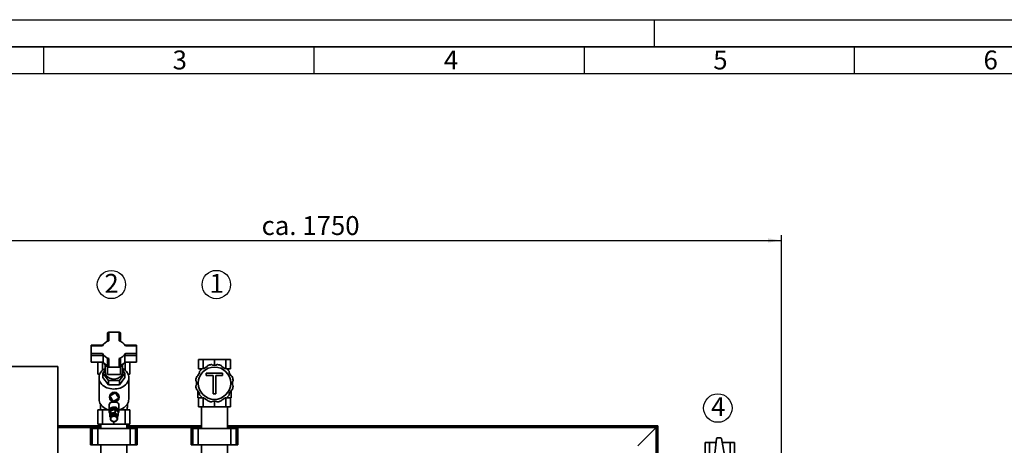
# Paper-space layout 'Blatt1' of a CAD drawing. Units: millimetres. Extents: x 0 to 5940, y 0 to 4200.
# Drawn here: x 926 to 2748, y 3412 to 4200 of the extents above; entities that cross this region are included whole.
import ezdxf

# ---------------------------------------------------------------- set-up
doc = ezdxf.new("R2010")
doc.units = ezdxf.units.MM
doc.header["$LTSCALE"] = 10
for name, color, linetype in [('1', 7, 'Continuous'), ('61', 7, 'Continuous'), ('62', 7, 'Continuous')]:
    doc.layers.add(name, color=color, linetype=linetype)
doc.styles.add('SLDTEXTSTYLE0', font='TXT', dxfattribs={"width": 0.605})
doc.styles.add('SLDTEXTSTYLE1', font='TXT', dxfattribs={"width": 0.75})
doc.dimstyles.new('SLDDIMSTYLE0', dxfattribs={"dimtxt": 35, "dimasz": 25, "dimexe": 0, "dimexo": 0.0625, "dimgap": 8.75, "dimtad": 1, "dimdec": 1, "dimrnd": 1e-09, "dimzin": 4, "dimdsep": 46, "dimtxsty": 'SLDTEXTSTYLE0', "dimsah": 1, "dimcen": 0.09, "dimadec": 0, "dimazin": 1, "dimtfac": 1, "dimtdec": 1, "dimtofl": 0, "dimtmove": 0, "dimatfit": 3, "dimfxl": 1, "dimfrac": 2, "dimtolj": 1, "dimtzin": 12, "dimarcsym": 0})

# ---------------------------------------------------------------- blocks, each defined once
blk = doc.blocks.new('_D')
at = {"layer": '1'}
for p, q in [((596.4, 3567.9), (596.4, 3801.2)), ((596.4, 3791.2), (2335.3, 3791.2)), ((2335.3, 3269), (2335.3, 3801.2))]:
    blk.add_line(p, q, dxfattribs=at)
for points in [[(596.4, 3791.2), (621.4, 3787.2), (621.4, 3795.2)], [(2335.3, 3791.2), (2310.3, 3795.2), (2310.3, 3787.2)]]:
    blk.add_solid(points, dxfattribs=at)
at = {"layer": '1', "insert": (1373.6, 3836.3), "char_height": 35, "attachment_point": 1, "style": 'SLDTEXTSTYLE0'}
blk.add_mtext('ca. 1750', dxfattribs=at)
blk = doc.blocks.new('SW_NOTE_7')
at = {"layer": '1', "color": 0}
blk.add_circle((13, 25.4), 26.1, dxfattribs=at)
at = {"layer": '1', "color": 0, "insert": (0, 45.1), "char_height": 35, "attachment_point": 1, "style": 'SLDTEXTSTYLE0'}
blk.add_mtext('2', dxfattribs=at)
blk = doc.blocks.new('SW_NOTE_8')
at = {"layer": '1', "color": 0}
blk.add_circle((12.5, 25.4), 26.3, dxfattribs=at)
at = {"layer": '1', "color": 0, "insert": (0, 45.1), "char_height": 35, "attachment_point": 1, "style": 'SLDTEXTSTYLE0'}
blk.add_mtext('1', dxfattribs=at)
blk = doc.blocks.new('SW_NOTE_11')
at = {"layer": '1', "color": 0}
blk.add_circle((12.6, 25), 26.3, dxfattribs=at)
at = {"layer": '1', "color": 0, "insert": (0, 45.1), "char_height": 35, "attachment_point": 1, "style": 'SLDTEXTSTYLE0'}
blk.add_mtext('4', dxfattribs=at)

psp = doc.layouts.new('Blatt1')

# ---------------------------------------------------------------- linework, layer by layer
at = {"color": 7, "linetype": 'Continuous', "lineweight": 35}
for p, q in [((1088.39, 3619.66), (1088.39, 3604.41)), ((1090.79, 3621.2), (1109.99, 3621.2)), ((1090.79, 3605.37), (1090.79, 3621.2)), ((1109.99, 3621.2), (1109.99, 3605.37)), ((1112.39, 3604.41), (1112.39, 3619.66)), ((1079.59, 3597.24), (1058.39, 3597.24)), ((1058.39, 3597.24), (1058.39, 3596.38)), ((1058.39, 3581.67), (1058.39, 3596.38)), ((1058.39, 3596.38), (1079.05, 3596.38)), ((1142.39, 3597.24), (1121.19, 3597.24)), ((1121.73, 3596.38), (1142.39, 3596.38)), ((1142.39, 3596.38), (1142.39, 3597.24)), ((1142.39, 3596.38), (1142.39, 3581.67)), ((1079.05, 3581.67), (1058.39, 3581.67)), ((1058.39, 3581.67), (1058.39, 3578.29)), ((1058.39, 3578.29), (1080.3, 3578.29)), ((1058.39, 3565.95), (1058.39, 3578.29)), ((1080.3, 3565.95), (1080.3, 3578.29)), ((1088.39, 3572.09), (1088.39, 3555.31)), ((1090.79, 3556.85), (1090.79, 3572.68)), ((1109.99, 3572.68), (1109.99, 3556.85)), ((1112.39, 3555.31), (1112.39, 3572.09)), ((1120.48, 3578.29), (1120.48, 3565.95)), ((1120.48, 3578.29), (1142.39, 3578.29)), ((1142.39, 3581.67), (1121.73, 3581.67)), ((1142.39, 3578.29), (1142.39, 3581.67)), ((1142.39, 3565.95), (1142.39, 3578.29)), ((1256.8, 3570.79), (1256.8, 3553.7)), ((1256.8, 3570.79), (1265.47, 3570.79)), ((1265.47, 3570.79), (1265.47, 3554.37)), ((1265.47, 3570.79), (1286.39, 3570.79)), ((1286.39, 3570.79), (1286.39, 3560.44)), ((1286.39, 3570.79), (1307.31, 3570.79)), ((1307.31, 3570.79), (1307.31, 3554.37)), ((1307.31, 3570.79), (1315.98, 3570.79)), ((1315.98, 3570.79), (1315.98, 3553.7)), ((996.39, 3557.94), (596.39, 3557.94)), ((996.39, 2957.94), (996.39, 3557.94)), ((1058.39, 3565.95), (1080.3, 3565.95)), ((1070.63, 3565.95), (1070.63, 3543.94)), ((1079.34, 3565.95), (1079.34, 3550.77)), ((1084.39, 3560.84), (1084.39, 3546.79)), ((1088.39, 3542.97), (1088.39, 3555.31)), ((1109.99, 3556.85), (1090.79, 3556.85)), ((1112.39, 3542.97), (1112.39, 3555.31)), ((1116.39, 3546.79), (1116.39, 3560.84)), ((1120.48, 3565.95), (1142.39, 3565.95)), ((1121.44, 3565.95), (1121.44, 3550.77)), ((1130.16, 3565.95), (1130.16, 3543.94)), ((1256.8, 3553.7), (1263.84, 3553.7)), ((1260.76, 3553.7), (1260.76, 3550.77)), ((1267.04, 3554.45), (1272.24, 3557.45)), ((1283.39, 3560.44), (1289.39, 3560.44)), ((1300.54, 3557.45), (1305.74, 3554.45)), ((1308.94, 3553.7), (1315.98, 3553.7)), ((1312.02, 3550.77), (1312.02, 3553.7)), ((1070.63, 3543.94), (1074.33, 3543.94)), ((1072.89, 3537.22), (1072.89, 3497.36)), ((1080.18, 3545.57), (1084.39, 3551.15)), ((1080.18, 3537.22), (1080.18, 3545.57)), ((1090.29, 3532.17), (1080.18, 3545.57)), ((1080.18, 3537.22), (1090.29, 3523.81)), ((1088.39, 3542.97), (1112.39, 3542.97)), ((1120.6, 3545.57), (1110.49, 3532.17)), ((1110.49, 3523.81), (1120.6, 3537.22)), ((1116.39, 3551.15), (1120.6, 3545.57)), ((1120.6, 3537.22), (1120.6, 3545.57)), ((1126.45, 3543.94), (1130.16, 3543.94)), ((1127.89, 3497.36), (1127.89, 3537.22)), ((1256.33, 3541.86), (1255.64, 3541.17)), ((1255.64, 3541.17), (1255.64, 3540.77)), ((1255.64, 3541.17), (1255.93, 3541.17)), ((1255.88, 3541.09), (1258.88, 3546.28)), ((1271.37, 3541.33), (1271.37, 3545.77)), ((1271.37, 3545.77), (1301.5, 3545.77)), ((1283.72, 3541.33), (1271.37, 3541.33)), ((1283.72, 3507.25), (1283.72, 3541.33)), ((1301.5, 3541.33), (1289.15, 3541.33)), ((1289.15, 3541.33), (1289.15, 3507.25)), ((1301.5, 3545.77), (1301.5, 3541.33)), ((1313.9, 3546.28), (1316.9, 3541.09)), ((1317.14, 3541.17), (1316.46, 3541.86)), ((1316.85, 3541.17), (1317.14, 3541.17)), ((1317.14, 3540.77), (1317.14, 3541.17)), ((1090.29, 3523.81), (1090.29, 3532.17)), ((1110.49, 3532.17), (1090.29, 3532.17)), ((1090.29, 3523.81), (1110.49, 3523.81)), ((1110.49, 3523.81), (1110.49, 3532.17)), ((1252.89, 3523.94), (1252.89, 3529.94)), ((1319.89, 3529.94), (1319.89, 3523.94)), ((1092.98, 3503.31), (1103.34, 3509.37)), ((1099.04, 3492.96), (1092.98, 3503.31)), ((1109.39, 3499.01), (1099.04, 3492.96)), ((1103.34, 3509.37), (1109.39, 3499.01)), ((1255.64, 3513.1), (1255.64, 3500.17)), ((1255.64, 3500.17), (1263.84, 3500.17)), ((1258.88, 3507.59), (1255.88, 3512.78)), ((1256.8, 3483.08), (1256.8, 3500.17)), ((1265.47, 3483.08), (1265.47, 3499.5)), ((1272.24, 3496.42), (1267.04, 3499.42)), ((1289.15, 3507.25), (1283.72, 3507.25)), ((1305.74, 3499.42), (1300.54, 3496.42)), ((1307.31, 3483.08), (1307.31, 3499.5)), ((1308.94, 3500.17), (1317.14, 3500.17)), ((1316.9, 3512.78), (1313.9, 3507.59)), ((1315.98, 3483.08), (1315.98, 3500.17)), ((1317.14, 3500.17), (1317.14, 3513.1)), ((1091.39, 3487.02), (1091.39, 3475.36)), ((1100.39, 3482.39), (1098.53, 3480.85)), ((1098.7, 3478.19), (1100.39, 3479.59)), ((1100.39, 3482.39), (1100.39, 3479.59)), ((1102.25, 3480.85), (1100.39, 3482.39)), ((1100.39, 3479.59), (1102.08, 3478.19)), ((1109.39, 3475.36), (1109.39, 3487.02)), ((1256.8, 3483.08), (1265.47, 3483.08)), ((1262.24, 3483.08), (1262.24, 3442.94)), ((1265.47, 3483.08), (1286.39, 3483.08)), ((1289.39, 3493.44), (1283.39, 3493.44)), ((1286.39, 3483.08), (1286.39, 3493.44)), ((1286.39, 3483.08), (1307.31, 3483.08)), ((1307.31, 3483.08), (1315.98, 3483.08)), ((1310.54, 3442.94), (1310.54, 3483.08)), ((1070.63, 3477.94), (1070.63, 3450.94)), ((1070.63, 3477.94), (1079.34, 3477.94)), ((1079.34, 3477.94), (1079.34, 3450.94)), ((1079.34, 3477.94), (1091.39, 3477.94)), ((1093.77, 3476.9), (1091.91, 3475.36)), ((1091.91, 3475.36), (1091.91, 3472.56)), ((1091.91, 3472.56), (1093.6, 3473.96)), ((1093.09, 3471.58), (1091.91, 3472.56)), ((1092.57, 3469.82), (1092.57, 3464.67)), ((1093.89, 3463.39), (1092.57, 3464.67)), ((1093.89, 3465.04), (1093.89, 3464.76)), ((1093.89, 3461.26), (1093.89, 3464.34)), ((1093.89, 3464.34), (1093.9, 3464.34)), ((1093.89, 3464.2), (1093.89, 3461.13)), ((1093.94, 3461.23), (1093.89, 3461.26)), ((1093.9, 3464.42), (1093.9, 3461.35)), ((1093.9, 3461.35), (1093.95, 3461.32)), ((1093.9, 3460.82), (1093.95, 3460.79)), ((1093.91, 3460.74), (1093.91, 3460.81)), ((1093.96, 3460.71), (1093.91, 3460.74)), ((1093.94, 3461.79), (1093.94, 3464.87)), ((1093.94, 3464.87), (1093.95, 3464.87)), ((1093.99, 3461.76), (1093.94, 3461.79)), ((1093.95, 3461.32), (1093.94, 3461.23)), ((1093.94, 3461.32), (1093.94, 3461.23)), ((1093.95, 3464.95), (1093.95, 3461.87)), ((1093.95, 3461.87), (1094, 3461.84)), ((1093.95, 3460.79), (1093.96, 3460.71)), ((1093.99, 3461.85), (1093.99, 3461.76)), ((1094, 3461.84), (1093.99, 3461.76)), ((1094.05, 3462.31), (1094.05, 3465.39)), ((1094.05, 3465.39), (1094.07, 3465.38)), ((1094.1, 3462.27), (1094.05, 3462.31)), ((1094.07, 3465.47), (1094.07, 3462.39)), ((1094.07, 3462.39), (1094.12, 3462.36)), ((1094.1, 3462.37), (1094.1, 3462.27)), ((1094.12, 3462.36), (1094.1, 3462.27)), ((1094.22, 3462.82), (1094.22, 3465.9)), ((1094.22, 3465.9), (1094.25, 3465.89)), ((1094.27, 3462.78), (1094.22, 3462.82)), ((1094.25, 3465.98), (1094.25, 3462.9)), ((1094.25, 3462.9), (1094.3, 3462.86)), ((1094.27, 3462.89), (1094.27, 3462.78)), ((1094.3, 3462.86), (1094.27, 3462.78)), ((1094.45, 3463.31), (1094.45, 3466.39)), ((1094.45, 3466.39), (1094.49, 3466.38)), ((1094.5, 3463.27), (1094.45, 3463.31)), ((1094.49, 3466.47), (1094.49, 3463.39)), ((1094.49, 3463.39), (1094.54, 3463.35)), ((1094.5, 3463.39), (1094.5, 3463.27)), ((1094.54, 3463.35), (1094.5, 3463.27)), ((1094.66, 3476.3), (1094.66, 3471.16)), ((1094.74, 3463.79), (1094.74, 3466.86)), ((1094.74, 3466.86), (1094.78, 3466.84)), ((1094.78, 3463.74), (1094.74, 3463.79)), ((1094.78, 3466.84), (1094.79, 3466.85)), ((1094.78, 3466.84), (1094.78, 3463.74)), ((1094.83, 3463.81), (1094.78, 3463.74)), ((1094.79, 3466.93), (1094.79, 3463.86)), ((1094.79, 3463.86), (1094.83, 3463.81)), ((1095.08, 3464.23), (1095.08, 3467.31)), ((1095.08, 3467.31), (1095.12, 3467.29)), ((1095.12, 3464.18), (1095.08, 3464.23)), ((1095.12, 3467.29), (1095.14, 3467.31)), ((1095.12, 3467.29), (1095.12, 3464.18)), ((1095.18, 3464.25), (1095.12, 3464.18)), ((1095.14, 3467.38), (1095.14, 3464.3)), ((1095.14, 3464.3), (1095.18, 3464.25)), ((1095.47, 3464.65), (1095.47, 3467.73)), ((1095.47, 3467.73), (1095.51, 3467.7)), ((1095.51, 3464.6), (1095.47, 3464.65)), ((1095.51, 3467.7), (1095.54, 3467.73)), ((1095.51, 3467.7), (1095.51, 3464.6)), ((1095.57, 3464.66), (1095.51, 3464.6)), ((1095.54, 3467.79), (1095.54, 3464.71)), ((1095.54, 3464.71), (1095.57, 3464.66)), ((1095.91, 3465.03), (1095.91, 3468.11)), ((1095.91, 3468.11), (1095.95, 3468.08)), ((1095.95, 3464.98), (1095.91, 3465.03)), ((1095.95, 3468.08), (1095.98, 3468.11)), ((1095.95, 3468.08), (1095.95, 3464.98)), ((1096.02, 3465.03), (1095.95, 3464.98)), ((1095.98, 3468.17), (1095.98, 3465.09)), ((1095.98, 3465.09), (1096.02, 3465.03)), ((1096.39, 3465.38), (1096.39, 3468.45)), ((1096.39, 3468.45), (1096.43, 3468.42)), ((1096.43, 3465.32), (1096.39, 3465.38)), ((1096.43, 3468.42), (1096.47, 3468.45)), ((1096.43, 3468.42), (1096.43, 3465.32)), ((1096.5, 3465.37), (1096.43, 3465.32)), ((1096.47, 3468.5), (1096.47, 3465.43)), ((1096.47, 3465.43), (1096.5, 3465.37)), ((1096.92, 3465.68), (1096.92, 3468.76)), ((1096.92, 3468.76), (1096.94, 3468.72)), ((1096.94, 3465.62), (1096.92, 3465.68)), ((1096.94, 3468.72), (1097, 3468.75)), ((1096.94, 3468.72), (1096.94, 3465.62)), ((1097.03, 3465.66), (1096.94, 3465.62)), ((1097, 3468.8), (1097, 3465.73)), ((1097, 3465.73), (1097.03, 3465.66)), ((1097.47, 3465.94), (1097.47, 3469.02)), ((1097.47, 3469.02), (1097.49, 3468.98)), ((1097.49, 3465.88), (1097.47, 3465.94)), ((1097.49, 3468.98), (1097.56, 3469.01)), ((1097.49, 3468.98), (1097.49, 3465.88)), ((1097.58, 3465.92), (1097.49, 3465.88)), ((1097.56, 3469.06), (1097.56, 3465.98)), ((1097.56, 3465.98), (1097.58, 3465.92)), ((1098.05, 3466.16), (1098.05, 3469.23)), ((1098.05, 3469.23), (1098.07, 3469.19)), ((1098.07, 3466.09), (1098.05, 3466.16)), ((1098.07, 3469.19), (1098.15, 3469.22)), ((1098.07, 3469.19), (1098.07, 3466.09)), ((1098.17, 3466.12), (1098.07, 3466.09)), ((1098.15, 3469.26), (1098.15, 3466.19)), ((1098.15, 3466.19), (1098.17, 3466.12)), ((1098.66, 3466.32), (1098.66, 3469.4)), ((1098.66, 3469.4), (1098.67, 3469.36)), ((1098.67, 3466.26), (1098.66, 3466.32)), ((1098.67, 3469.36), (1098.76, 3469.38)), ((1098.67, 3469.36), (1098.67, 3466.26)), ((1098.76, 3469.42), (1098.76, 3466.34)), ((1098.76, 3466.34), (1098.77, 3466.28)), ((1099.28, 3466.44), (1099.28, 3469.51)), ((1099.28, 3469.51), (1099.29, 3469.47)), ((1099.29, 3466.37), (1099.28, 3466.44)), ((1099.29, 3469.47), (1099.38, 3469.49)), ((1099.29, 3469.47), (1099.29, 3466.37)), ((1099.39, 3466.38), (1099.29, 3466.37)), ((1099.38, 3469.53), (1099.38, 3466.45)), ((1099.38, 3466.45), (1099.39, 3466.38)), ((1099.92, 3466.5), (1099.92, 3469.58)), ((1099.92, 3469.58), (1099.92, 3469.54)), ((1099.92, 3469.54), (1099.92, 3466.43)), ((1099.92, 3469.54), (1100.02, 3469.54)), ((1099.92, 3466.43), (1099.92, 3466.5)), ((1100.02, 3466.44), (1099.92, 3466.43)), ((1100.02, 3469.58), (1100.02, 3466.51)), ((1100.02, 3466.51), (1100.02, 3466.44)), ((1100.55, 3466.52), (1100.55, 3469.59)), ((1100.55, 3469.55), (1100.65, 3469.55)), ((1100.55, 3466.45), (1100.55, 3466.52)), ((1100.65, 3466.44), (1100.55, 3466.45)), ((1100.65, 3469.59), (1100.65, 3466.51)), ((1100.65, 3469.55), (1100.65, 3469.59)), ((1100.65, 3469.55), (1100.65, 3466.44)), ((1100.65, 3466.51), (1100.65, 3466.44)), ((1101.18, 3466.41), (1101.19, 3466.48)), ((1101.28, 3466.4), (1101.18, 3466.41)), ((1101.19, 3466.48), (1101.19, 3469.55)), ((1101.19, 3469.51), (1101.28, 3469.5)), ((1101.28, 3469.5), (1101.29, 3469.54)), ((1101.28, 3469.5), (1101.28, 3466.4)), ((1101.29, 3466.47), (1101.28, 3466.4)), ((1101.29, 3469.54), (1101.29, 3466.47)), ((1101.81, 3466.32), (1101.82, 3466.39)), ((1101.9, 3466.3), (1101.81, 3466.32)), ((1101.82, 3466.39), (1101.82, 3469.46)), ((1101.82, 3469.42), (1101.9, 3469.4)), ((1101.9, 3469.4), (1101.92, 3469.44)), ((1101.9, 3469.4), (1101.9, 3466.3)), ((1101.92, 3466.37), (1101.9, 3466.3)), ((1101.92, 3469.44), (1101.92, 3466.37)), ((1102.42, 3466.18), (1102.43, 3466.24)), ((1102.51, 3466.15), (1102.42, 3466.18)), ((1102.43, 3466.24), (1102.43, 3469.32)), ((1102.43, 3469.28), (1102.51, 3469.25)), ((1102.49, 3478.04), (1102.49, 3472.9)), ((1102.51, 3469.25), (1102.53, 3469.29)), ((1102.51, 3469.25), (1102.51, 3466.15)), ((1102.53, 3466.22), (1102.51, 3466.15)), ((1102.53, 3469.29), (1102.53, 3466.22)), ((1103.01, 3465.99), (1103.03, 3466.05)), ((1103.1, 3465.95), (1103.01, 3465.99)), ((1103.03, 3466.05), (1103.03, 3469.13)), ((1103.03, 3469.08), (1103.1, 3469.06)), ((1103.1, 3469.06), (1103.12, 3469.1)), ((1103.1, 3469.06), (1103.1, 3465.95)), ((1103.12, 3466.02), (1103.1, 3465.95)), ((1103.12, 3469.1), (1103.12, 3466.02)), ((1103.57, 3465.75), (1103.6, 3465.82)), ((1103.66, 3465.71), (1103.57, 3465.75)), ((1103.6, 3465.82), (1103.6, 3468.89)), ((1103.6, 3468.84), (1103.66, 3468.81)), ((1103.66, 3468.81), (1103.68, 3468.85)), ((1103.66, 3468.81), (1103.66, 3465.71)), ((1103.68, 3465.77), (1103.66, 3465.71)), ((1103.68, 3468.85), (1103.68, 3465.77)), ((1104.11, 3465.47), (1104.14, 3465.53)), ((1104.19, 3465.42), (1104.11, 3465.47)), ((1104.14, 3465.53), (1104.14, 3468.61)), ((1104.14, 3468.56), (1104.19, 3468.53)), ((1104.19, 3468.53), (1104.22, 3468.56)), ((1104.19, 3468.53), (1104.19, 3465.42)), ((1104.22, 3465.48), (1104.19, 3465.42)), ((1104.22, 3468.56), (1104.22, 3465.48)), ((1104.61, 3465.15), (1104.64, 3465.21)), ((1104.68, 3465.09), (1104.61, 3465.15)), ((1104.64, 3465.21), (1104.64, 3468.28)), ((1104.64, 3468.23), (1104.68, 3468.2)), ((1104.68, 3468.2), (1104.71, 3468.23)), ((1104.68, 3468.2), (1104.68, 3465.09)), ((1104.71, 3465.15), (1104.68, 3465.09)), ((1104.71, 3468.23), (1104.71, 3465.15)), ((1105.06, 3464.79), (1105.1, 3464.84)), ((1105.13, 3464.73), (1105.06, 3464.79)), ((1105.1, 3464.84), (1105.1, 3467.92)), ((1105.1, 3467.86), (1105.13, 3467.83)), ((1105.13, 3467.83), (1105.17, 3467.86)), ((1105.13, 3467.83), (1105.13, 3464.73)), ((1105.17, 3464.78), (1105.13, 3464.73)), ((1105.17, 3467.86), (1105.17, 3464.78)), ((1105.48, 3464.39), (1105.52, 3464.44)), ((1105.54, 3464.32), (1105.48, 3464.39)), ((1105.52, 3464.44), (1105.52, 3467.52)), ((1105.52, 3467.45), (1105.54, 3467.43)), ((1105.54, 3467.43), (1105.58, 3467.45)), ((1105.54, 3467.43), (1105.54, 3464.32)), ((1105.58, 3464.38), (1105.54, 3464.32)), ((1105.58, 3467.45), (1105.58, 3464.38)), ((1105.84, 3463.96), (1105.88, 3464.01)), ((1105.9, 3463.89), (1105.84, 3463.96)), ((1105.88, 3464.01), (1105.88, 3467.09)), ((1105.88, 3467.01), (1105.9, 3466.99)), ((1105.9, 3466.99), (1105.94, 3467.01)), ((1105.9, 3466.99), (1105.9, 3463.89)), ((1105.94, 3463.94), (1105.9, 3463.89)), ((1105.94, 3467.01), (1105.94, 3463.94)), ((1106.15, 3463.5), (1106.2, 3463.55)), ((1106.2, 3463.43), (1106.15, 3463.5)), ((1106.2, 3463.55), (1106.2, 3466.62)), ((1106.2, 3466.53), (1106.24, 3466.55)), ((1106.2, 3463.55), (1106.2, 3463.43)), ((1106.24, 3463.47), (1106.2, 3463.43)), ((1106.24, 3466.55), (1106.24, 3463.47)), ((1106.41, 3463.02), (1106.46, 3463.07)), ((1106.45, 3462.95), (1106.41, 3463.02)), ((1106.45, 3463.06), (1106.45, 3462.95)), ((1106.49, 3462.99), (1106.45, 3462.95)), ((1106.46, 3463.07), (1106.46, 3466.14)), ((1106.46, 3466.05), (1106.49, 3466.06)), ((1106.49, 3466.06), (1106.49, 3462.99)), ((1106.61, 3462.53), (1106.66, 3462.56)), ((1106.63, 3462.55), (1106.63, 3462.44)), ((1106.68, 3462.48), (1106.63, 3462.44)), ((1106.66, 3462.56), (1106.66, 3465.64)), ((1106.66, 3465.55), (1106.68, 3465.56)), ((1106.68, 3465.56), (1106.68, 3462.48)), ((1106.75, 3462.01), (1106.8, 3462.05)), ((1106.76, 3461.93), (1106.75, 3462.01)), ((1106.76, 3462.02), (1106.76, 3461.93)), ((1106.81, 3461.97), (1106.76, 3461.93)), ((1106.8, 3462.05), (1106.8, 3465.12)), ((1106.8, 3465.04), (1106.81, 3465.04)), ((1106.81, 3465.04), (1106.81, 3461.97)), ((1106.82, 3461.49), (1106.87, 3461.52)), ((1106.83, 3461.41), (1106.82, 3461.49)), ((1106.83, 3461.5), (1106.83, 3461.41)), ((1106.88, 3461.44), (1106.83, 3461.41)), ((1106.84, 3460.97), (1106.89, 3460.99)), ((1106.84, 3460.88), (1106.84, 3460.97)), ((1106.89, 3460.91), (1106.84, 3460.88)), ((1106.87, 3461.52), (1106.87, 3464.6)), ((1106.87, 3464.52), (1106.88, 3464.52)), ((1106.88, 3464.52), (1106.88, 3461.44)), ((1106.89, 3464.76), (1106.89, 3465.04)), ((1106.89, 3461.13), (1106.89, 3464.2)), ((1106.89, 3460.99), (1106.89, 3460.91)), ((1108.88, 3475.36), (1107.01, 3476.9)), ((1108.22, 3473.29), (1108.22, 3468.15)), ((1108.22, 3473.11), (1108.88, 3472.56)), ((1108.88, 3472.56), (1108.22, 3472.01)), ((1108.63, 3472.36), (1108.22, 3471.67)), ((1108.88, 3475.36), (1108.88, 3472.56)), ((1109.39, 3477.94), (1121.44, 3477.94)), ((1121.44, 3477.94), (1121.44, 3450.94)), ((1121.44, 3477.94), (1130.16, 3477.94)), ((1130.16, 3477.94), (1130.16, 3450.94)), ((996.39, 3447.94), (1076.24, 3447.94)), ((996.39, 3444.94), (1076.24, 3444.94)), ((1057.39, 3442.94), (1057.39, 3412.94)), ((1060.39, 3442.94), (1057.39, 3442.94)), ((1060.39, 3412.94), (1060.39, 3442.94)), ((1070.39, 3442.94), (1060.39, 3442.94)), ((1070.39, 3412.94), (1070.39, 3442.94)), ((1130.39, 3442.94), (1070.39, 3442.94)), ((1070.63, 3450.94), (1079.34, 3450.94)), ((1076.24, 3450.94), (1076.24, 3442.94)), ((1079.34, 3450.94), (1100.39, 3450.94)), ((1093.97, 3460.29), (1094.02, 3460.27)), ((1093.99, 3460.21), (1093.99, 3460.28)), ((1094.04, 3460.19), (1093.99, 3460.21)), ((1094.02, 3460.27), (1094.04, 3460.19)), ((1094.1, 3459.77), (1094.15, 3459.76)), ((1094.13, 3459.69), (1094.13, 3459.76)), ((1094.17, 3459.68), (1094.13, 3459.69)), ((1094.29, 3459.27), (1094.34, 3459.26)), ((1094.33, 3459.19), (1094.33, 3459.26)), ((1094.37, 3459.18), (1094.33, 3459.19)), ((1094.34, 3459.26), (1094.37, 3459.18)), ((1094.54, 3458.78), (1094.58, 3458.77)), ((1094.58, 3458.77), (1094.63, 3458.7)), ((1094.58, 3458.71), (1094.58, 3458.77)), ((1094.63, 3458.7), (1094.58, 3458.71)), ((1094.85, 3458.32), (1094.89, 3458.31)), ((1094.89, 3458.31), (1094.94, 3458.24)), ((1094.9, 3458.25), (1094.9, 3458.3)), ((1094.94, 3458.24), (1094.9, 3458.25)), ((1095.2, 3457.88), (1095.24, 3457.88)), ((1095.24, 3457.88), (1095.3, 3457.81)), ((1095.27, 3457.82), (1095.27, 3457.86)), ((1095.3, 3457.81), (1095.27, 3457.82)), ((1095.61, 3457.48), (1095.65, 3457.48)), ((1095.65, 3457.48), (1095.72, 3457.42)), ((1095.68, 3457.41), (1095.68, 3457.45)), ((1095.72, 3457.42), (1095.68, 3457.41)), ((1096.07, 3457.1), (1096.1, 3457.11)), ((1096.1, 3457.11), (1096.18, 3457.05)), ((1096.14, 3457.05), (1096.14, 3457.08)), ((1096.18, 3457.05), (1096.14, 3457.05)), ((1096.56, 3456.77), (1096.59, 3456.78)), ((1096.59, 3456.78), (1096.67, 3456.73)), ((1096.65, 3456.72), (1096.65, 3456.75)), ((1096.67, 3456.73), (1096.65, 3456.72)), ((1097.1, 3456.48), (1097.12, 3456.49)), ((1097.12, 3456.49), (1097.21, 3456.45)), ((1097.18, 3456.44), (1097.18, 3456.46)), ((1097.21, 3456.45), (1097.18, 3456.44)), ((1097.66, 3456.24), (1097.68, 3456.25)), ((1097.68, 3456.25), (1097.77, 3456.21)), ((1097.75, 3456.2), (1097.75, 3456.22)), ((1097.77, 3456.21), (1097.75, 3456.2)), ((1098.25, 3456.04), (1098.27, 3456.05)), ((1098.27, 3456.05), (1098.37, 3456.02)), ((1098.35, 3456.01), (1098.35, 3456.03)), ((1098.37, 3456.02), (1098.35, 3456.01)), ((1098.87, 3455.89), (1098.88, 3455.9)), ((1098.88, 3455.9), (1098.98, 3455.88)), ((1098.96, 3455.87), (1098.96, 3455.89)), ((1098.98, 3455.88), (1098.96, 3455.87)), ((1099.49, 3455.79), (1099.5, 3455.8)), ((1099.5, 3455.8), (1099.6, 3455.79)), ((1099.6, 3455.79), (1099.59, 3455.78)), ((1099.59, 3455.78), (1099.59, 3455.79)), ((1100.13, 3455.76), (1100.23, 3455.76)), ((1100.13, 3455.74), (1100.13, 3455.76)), ((1100.23, 3455.76), (1100.23, 3455.74)), ((1100.23, 3455.74), (1100.23, 3455.76)), ((1100.39, 3455.74), (1100.39, 3450.94)), ((1100.39, 3450.94), (1121.44, 3450.94)), ((1100.76, 3455.76), (1100.86, 3455.77)), ((1100.77, 3455.75), (1100.76, 3455.76)), ((1100.77, 3455.76), (1100.77, 3455.75)), ((1100.86, 3455.77), (1100.87, 3455.75)), ((1101.39, 3455.82), (1101.49, 3455.83)), ((1101.4, 3455.81), (1101.39, 3455.82)), ((1101.4, 3455.82), (1101.4, 3455.81)), ((1101.49, 3455.83), (1101.5, 3455.82)), ((1102.03, 3455.91), (1102.01, 3455.93)), ((1102.11, 3455.95), (1102.12, 3455.93)), ((1102.62, 3456.08), (1102.71, 3456.11)), ((1102.63, 3456.07), (1102.62, 3456.08)), ((1102.63, 3456.09), (1102.63, 3456.07)), ((1102.71, 3456.11), (1102.73, 3456.1)), ((1103.2, 3456.29), (1103.29, 3456.32)), ((1103.22, 3456.28), (1103.2, 3456.29)), ((1103.22, 3456.3), (1103.22, 3456.28)), ((1103.29, 3456.32), (1103.31, 3456.31)), ((1103.75, 3456.54), (1103.84, 3456.58)), ((1103.78, 3456.53), (1103.75, 3456.54)), ((1103.78, 3456.55), (1103.78, 3456.53)), ((1103.84, 3456.58), (1103.87, 3456.57)), ((1104.28, 3456.83), (1104.36, 3456.88)), ((1104.31, 3456.83), (1104.28, 3456.83)), ((1104.31, 3456.85), (1104.31, 3456.83)), ((1104.36, 3456.88), (1104.39, 3456.88)), ((1104.76, 3457.17), (1104.84, 3457.23)), ((1104.8, 3457.17), (1104.76, 3457.17)), ((1104.8, 3457.2), (1104.8, 3457.17)), ((1104.84, 3457.23), (1104.87, 3457.22)), ((1105.21, 3457.54), (1105.27, 3457.61)), ((1105.25, 3457.54), (1105.21, 3457.54)), ((1105.25, 3457.58), (1105.25, 3457.54)), ((1105.27, 3457.61), (1105.31, 3457.61)), ((1105.61, 3457.95), (1105.66, 3458.02)), ((1105.65, 3457.96), (1105.61, 3457.95)), ((1105.65, 3458), (1105.65, 3457.96)), ((1105.66, 3458.02), (1105.7, 3458.02)), ((1105.95, 3458.39), (1106, 3458.46)), ((1106, 3458.4), (1105.95, 3458.39)), ((1106, 3458.46), (1106.05, 3458.47)), ((1106, 3458.45), (1106, 3458.4)), ((1106.25, 3458.86), (1106.29, 3458.93)), ((1106.29, 3458.87), (1106.25, 3458.86)), ((1106.29, 3458.93), (1106.33, 3458.94)), ((1106.29, 3458.93), (1106.29, 3458.87)), ((1106.48, 3459.34), (1106.52, 3459.42)), ((1106.53, 3459.36), (1106.48, 3459.34)), ((1106.52, 3459.42), (1106.56, 3459.44)), ((1106.53, 3459.43), (1106.53, 3459.36)), ((1106.66, 3459.85), (1106.68, 3459.93)), ((1106.71, 3459.86), (1106.66, 3459.85)), ((1106.68, 3459.93), (1106.73, 3459.95)), ((1106.71, 3459.94), (1106.71, 3459.86)), ((1106.78, 3460.36), (1106.79, 3460.44)), ((1106.83, 3460.38), (1106.78, 3460.36)), ((1106.79, 3460.44), (1106.84, 3460.47)), ((1106.83, 3460.46), (1106.83, 3460.38)), ((1121.44, 3450.94), (1130.16, 3450.94)), ((1124.54, 3442.94), (1124.54, 3450.94)), ((1124.54, 3447.94), (1262.24, 3447.94)), ((1124.54, 3444.94), (1262.24, 3444.94)), ((1130.39, 3412.94), (1130.39, 3442.94)), ((1140.39, 3442.94), (1130.39, 3442.94)), ((1140.39, 3412.94), (1140.39, 3442.94)), ((1143.39, 3442.94), (1140.39, 3442.94)), ((1143.39, 3412.94), (1143.39, 3442.94)), ((1243.39, 3442.94), (1243.39, 3412.94)), ((1246.39, 3442.94), (1243.39, 3442.94)), ((1246.39, 3412.94), (1246.39, 3442.94)), ((1256.39, 3442.94), (1246.39, 3442.94)), ((1256.39, 3412.94), (1256.39, 3442.94)), ((1316.39, 3442.94), (1256.39, 3442.94)), ((1310.54, 3447.94), (2106.39, 3447.94)), ((1310.54, 3444.94), (2103.39, 3444.94)), ((1316.39, 3412.94), (1316.39, 3442.94)), ((1326.39, 3442.94), (1316.39, 3442.94)), ((1326.39, 3412.94), (1326.39, 3442.94)), ((1329.39, 3442.94), (1326.39, 3442.94)), ((1329.39, 3412.94), (1329.39, 3442.94)), ((2069.39, 3410.94), (2103.39, 3444.94)), ((2103.39, 3444.94), (2106.39, 3447.94)), ((2103.39, 3444.94), (2106.39, 3447.94)), ((2103.39, 3444.94), (2103.39, 3222.44)), ((2106.39, 3447.94), (2106.39, 3222.44)), ((2222.43, 3425.94), (2216.9, 3425.94)), ((2232.39, 3380.18), (2224.4, 3424.29)), ((1060.39, 3412.94), (1057.39, 3412.94)), ((1070.39, 3412.94), (1060.39, 3412.94)), ((1130.39, 3412.94), (1070.39, 3412.94)), ((1076.24, 3412.94), (1076.24, 2875.94)), ((1124.54, 2875.94), (1124.54, 3412.94)), ((1140.39, 3412.94), (1130.39, 3412.94)), ((1143.39, 3412.94), (1140.39, 3412.94)), ((1246.39, 3412.94), (1243.39, 3412.94)), ((1256.39, 3412.94), (1246.39, 3412.94)), ((1316.39, 3412.94), (1256.39, 3412.94)), ((1262.24, 3412.94), (1262.24, 3258.94)), ((1310.54, 3258.94), (1310.54, 3412.94)), ((1326.39, 3412.94), (1316.39, 3412.94)), ((1329.39, 3412.94), (1326.39, 3412.94)), ((2194.33, 3395.94), (2194.33, 3416.94)), ((2194.33, 3416.94), (2202.26, 3416.94)), ((2202.26, 3416.94), (2214.17, 3416.94)), ((2202.26, 3379.64), (2202.26, 3416.94)), ((2214.91, 3424.14), (2210.39, 3380.18)), ((2225.73, 3416.94), (2240.53, 3416.94)), ((2240.53, 3379.64), (2240.53, 3416.94)), ((2240.53, 3416.94), (2248.45, 3416.94)), ((2248.45, 3395.94), (2248.45, 3416.94))]:
    psp.add_line(p, q, dxfattribs=at)
at = {"color": 7, "linetype": 'Continuous', "lineweight": 35, "flags": 128}
for points in [[(1090.79, 3621.2), (1090.32, 3621.17), (1089.87, 3621.08), (1089.46, 3620.94), (1089.09, 3620.75), (1088.8, 3620.51), (1088.57, 3620.25), (1088.44, 3619.96), (1088.39, 3619.66)], [(1112.39, 3619.66), (1112.35, 3619.96), (1112.21, 3620.25), (1111.99, 3620.51), (1111.69, 3620.75), (1111.32, 3620.94), (1110.91, 3621.08), (1110.46, 3621.17), (1109.99, 3621.2)], [(1127.89, 3537.22), (1127.71, 3534.81), (1127.18, 3532.44), (1126.29, 3530.14), (1125.07, 3527.92), (1123.53, 3525.83), (1121.68, 3523.88), (1119.56, 3522.11), (1117.18, 3520.53), (1114.59, 3519.18), (1111.82, 3518.05), (1108.89, 3517.18), (1105.85, 3516.57), (1102.74, 3516.23), (1099.61, 3516.16), (1096.48, 3516.36), (1093.4, 3516.84), (1090.41, 3517.59), (1087.56, 3518.58), (1084.87, 3519.83), (1082.38, 3521.3), (1080.13, 3522.97), (1078.14, 3524.83), (1076.45, 3526.86), (1075.06, 3529.02), (1074.01, 3531.28), (1073.29, 3533.62), (1072.94, 3536.01), (1072.94, 3538.42), (1073.29, 3540.81), (1074.01, 3543.15), (1075.06, 3545.42), (1076.45, 3547.57), (1078.14, 3549.6), (1080.13, 3551.46), (1082.38, 3553.14), (1084.39, 3554.35)], [(1088.39, 3555.31), (1088.44, 3555.61), (1088.57, 3555.9), (1088.8, 3556.17), (1089.09, 3556.4), (1089.46, 3556.59), (1089.87, 3556.73), (1090.32, 3556.82), (1090.79, 3556.85)], [(1109.99, 3556.85), (1110.46, 3556.82), (1110.91, 3556.73), (1111.32, 3556.59), (1111.69, 3556.4), (1111.99, 3556.17), (1112.21, 3555.9), (1112.35, 3555.61), (1112.39, 3555.31)], [(1116.39, 3554.35), (1117.18, 3553.9), (1119.56, 3552.32), (1121.68, 3550.55), (1123.53, 3548.61), (1125.07, 3546.51), (1126.29, 3544.3), (1127.18, 3541.99), (1127.71, 3539.62), (1127.89, 3537.22)], [(1084.39, 3546.79), (1084.57, 3544.97), (1085.1, 3543.18), (1085.98, 3541.48), (1087.17, 3539.89), (1088.66, 3538.46), (1090.42, 3537.21), (1092.39, 3536.18), (1094.55, 3535.38), (1096.83, 3534.84), (1099.2, 3534.57), (1101.59, 3534.57), (1103.95, 3534.84), (1106.24, 3535.38), (1108.39, 3536.18), (1110.37, 3537.21), (1112.12, 3538.46), (1113.61, 3539.89), (1114.81, 3541.48), (1115.68, 3543.18), (1116.21, 3544.97), (1116.39, 3546.79)], [(1089.76, 3477.94), (1086.88, 3479.02), (1084.18, 3480.35), (1081.71, 3481.91), (1079.48, 3483.68), (1077.55, 3485.64), (1075.92, 3487.75), (1074.63, 3490), (1073.68, 3492.35), (1073.1, 3494.76), (1072.89, 3497.22), (1072.89, 3497.36)], [(1127.89, 3497.36), (1127.89, 3497.22), (1127.68, 3494.76), (1127.1, 3492.35), (1126.16, 3490), (1124.86, 3487.75), (1123.24, 3485.64), (1121.3, 3483.68), (1119.08, 3481.91), (1116.6, 3480.35), (1113.9, 3479.02), (1111.02, 3477.94)], [(1091.39, 3487.02), (1091.94, 3488.98), (1093.47, 3490.5), (1096.01, 3491.6), (1097.44, 3491.91), (1099.05, 3492.11), (1101.84, 3492.1), (1104.26, 3491.73), (1106.43, 3490.99), (1108.24, 3489.75), (1109.29, 3487.9), (1109.39, 3487.02), (1109.39, 3487.02)], [(1091.91, 3472.87), (1091.8, 3473.12), (1091.44, 3474.6), (1091.44, 3476.11), (1091.8, 3477.59), (1092.52, 3478.98), (1093.56, 3480.22), (1094.88, 3481.26), (1096.43, 3482.05), (1098.14, 3482.58), (1099.94, 3482.81), (1101.75, 3482.73), (1103.52, 3482.35), (1105.15, 3481.69), (1106.59, 3480.76), (1107.78, 3479.62), (1108.66, 3478.3), (1109.21, 3476.86), (1109.39, 3475.36), (1109.39, 3475.36)], [(1092.87, 3471.26), (1092.52, 3471.74), (1092.15, 3472.36)], [(1093.6, 3474.19), (1093.98, 3475.1), (1094.53, 3475.96)], [(1093.89, 3465.04), (1093.89, 3465.2), (1094.11, 3466.44), (1094.67, 3467.6), (1095.54, 3468.63), (1096.66, 3469.46), (1097.99, 3470.05), (1099.45, 3470.38), (1100.96, 3470.41), (1102.44, 3470.16), (1103.8, 3469.63), (1104.99, 3468.85), (1105.92, 3467.87), (1106.56, 3466.74), (1106.87, 3465.51), (1106.89, 3465.04)], [(1093.9, 3464.48), (1093.89, 3464.92), (1094.11, 3466.16), (1094.67, 3467.32), (1095.54, 3468.35), (1096.66, 3469.18), (1097.99, 3469.77), (1099.45, 3470.1), (1100.96, 3470.13), (1102.44, 3469.88), (1103.8, 3469.35), (1104.99, 3468.57), (1105.92, 3467.59), (1106.56, 3466.46), (1106.87, 3465.23), (1106.88, 3464.48)], [(1094.07, 3466.31), (1094.1, 3466.66), (1094.44, 3467.89), (1095.12, 3469.02), (1096.1, 3469.98), (1097.34, 3470.72), (1098.75, 3471.19), (1100.26, 3471.37), (1101.78, 3471.24), (1103.22, 3470.82), (1104.49, 3470.12), (1105.52, 3469.19), (1106.26, 3468.09), (1106.65, 3466.87), (1106.71, 3466.31)], [(1101.94, 3456.04), (1100.45, 3455.88), (1098.96, 3456.02), (1097.56, 3456.47), (1096.33, 3457.19), (1095.36, 3458.14), (1094.7, 3459.26), (1094.41, 3460.48), (1094.49, 3461.73), (1094.94, 3462.92), (1095.73, 3463.98), (1096.81, 3464.84), (1098.12, 3465.45), (1099.58, 3465.78), (1101.08, 3465.79), (1102.54, 3465.49), (1103.87, 3464.9), (1104.97, 3464.06), (1105.79, 3463.01), (1106.27, 3461.83), (1106.38, 3460.59), (1106.12, 3459.36), (1105.49, 3458.23), (1104.54, 3457.26), (1103.34, 3456.52), (1101.94, 3456.04)], [(1109.39, 3475.36), (1109.21, 3473.85), (1108.88, 3472.87)]]:
    psp.add_lwpolyline(points, dxfattribs=at)
at = {"color": 7, "linetype": 'Continuous', "lineweight": 35}
for centre, radius in [((1286.39, 3526.94), 30), ((1101.19, 3501.16), 9)]:
    psp.add_circle(centre, radius, dxfattribs=at)
for centre, radius, start, end in [((1097.2, 3584.85), 21.5, 107.33302, 147.57442), ((1103.59, 3584.85), 21.5, 32.42558, 72.66698), ((1097.2, 3593.2), 21.5, 212.42558, 252.66698), ((1103.59, 3593.2), 21.5, 287.33302, 327.57442), ((1097.08, 3579.47), 21.54, 218.86754, 246.22502), ((1096.6, 3571.26), 16.03, 208.75372, 239.2094), ((1103.71, 3579.47), 21.54, 293.77498, 321.13246), ((1104.33, 3571.12), 15.84, 300.60504, 331.43184), ((1286.39, 3526.94), 35, 129.57614, 140.42387), ((1265.37, 3552.37), 2, 74.65304, 129.57614), ((1266.29, 3555.75), 1.5, 254.65304, 300), ((1271.49, 3558.75), 1.5, 300, 345.34697), ((1274.88, 3557.86), 2, 110.42387, 165.34697), ((1286.39, 3526.94), 35, 99.57614, 110.42387), ((1280.9, 3559.48), 2, 44.65304, 99.57614), ((1283.39, 3561.94), 1.5, 224.65304, 270), ((1289.39, 3561.94), 1.5, 270, 315.34697), ((1291.88, 3559.48), 2, 80.42387, 135.34697), ((1286.39, 3526.94), 35, 69.57614, 80.42387), ((1297.91, 3557.86), 2, 14.65304, 69.57614), ((1301.29, 3558.75), 1.5, 194.65304, 240), ((1306.49, 3555.75), 1.5, 240, 285.34697), ((1307.42, 3552.37), 2, 50.42387, 105.34697), ((1286.39, 3526.94), 35, 39.57614, 50.42387), ((1286.39, 3526.94), 35, 159.57614, 170.42387), ((1255.47, 3538.45), 2, 104.65304, 159.57614), ((1254.58, 3541.84), 1.5, 284.65304, 330), ((1257.58, 3547.03), 1.5, 330, 15.34697), ((1260.96, 3547.96), 2, 140.42387, 195.34697), ((1311.83, 3547.96), 2, 344.65304, 39.57614), ((1315.2, 3547.03), 1.5, 164.65304, 210), ((1318.2, 3541.84), 1.5, 210, 255.34697), ((1317.32, 3538.45), 2, 20.42387, 75.34697), ((1286.39, 3526.94), 35, 9.57614, 20.42387), ((1253.85, 3532.43), 2, 170.42387, 225.34697), ((1253.85, 3521.45), 2, 134.65304, 189.57614), ((1286.39, 3526.94), 35, 189.57614, 200.42387), ((1251.39, 3529.94), 1.5, 0, 45.34697), ((1251.39, 3523.94), 1.5, 314.65304, 0), ((1286.39, 3526.94), 35, 339.57614, 350.42387), ((1321.39, 3529.94), 1.5, 134.65304, 180), ((1321.39, 3523.94), 1.5, 180, 225.34697), ((1318.93, 3532.43), 2, 314.65304, 9.57614), ((1318.93, 3521.45), 2, 350.42387, 45.34697), ((1255.47, 3515.42), 2, 200.42387, 255.34697), ((1254.58, 3512.03), 1.5, 30, 75.34697), ((1257.58, 3506.84), 1.5, 344.65304, 30), ((1260.96, 3505.91), 2, 164.65304, 219.57614), ((1286.39, 3526.94), 35, 219.57614, 230.42387), ((1265.37, 3501.5), 2, 230.42387, 285.34697), ((1266.29, 3498.12), 1.5, 60, 105.34697), ((1306.49, 3498.12), 1.5, 74.65304, 120), ((1307.42, 3501.5), 2, 254.65304, 309.57614), ((1286.39, 3526.94), 35, 309.57614, 320.42387), ((1311.83, 3505.91), 2, 320.42387, 15.34697), ((1315.2, 3506.84), 1.5, 150, 195.34697), ((1318.2, 3512.03), 1.5, 104.65304, 150), ((1317.32, 3515.42), 2, 284.65304, 339.57614), ((1099.8, 3474.47), 6.5, 101.27285, 158.04716), ((1101.05, 3474.56), 6.4, 21.47478, 79.20521), ((1271.49, 3495.12), 1.5, 14.65304, 60), ((1274.88, 3496.01), 2, 194.65304, 249.57614), ((1286.39, 3526.94), 35, 249.57614, 260.42387), ((1280.9, 3494.4), 2, 260.42387, 315.34697), ((1283.39, 3491.94), 1.5, 90, 135.34697), ((1289.39, 3491.94), 1.5, 44.65304, 90), ((1291.88, 3494.4), 2, 224.65304, 279.57614), ((1286.39, 3526.94), 35, 279.57614, 290.42387), ((1297.91, 3496.01), 2, 290.42387, 345.34697), ((1301.29, 3495.12), 1.5, 120, 165.34697), ((1098.36, 3464.2), 4.47, 178.27005, 179.99997), ((1098.36, 3461.13), 4.47, 178.27055, 183.99101), ((1098.38, 3464.2), 4.49, 171.49965, 177.2035), ((1098.38, 3461.13), 4.49, 171.49965, 177.2035), ((1098.4, 3461.13), 4.51, 185.05646, 190.74385), ((1098.46, 3464.19), 4.57, 164.80157, 170.44057), ((1098.46, 3461.11), 4.57, 164.80157, 170.44057), ((1098.59, 3464.15), 4.7, 158.22776, 163.75931), ((1098.59, 3461.08), 4.7, 158.22776, 163.75931), ((1098.76, 3464.08), 4.89, 151.81953, 157.2097), ((1098.76, 3461.01), 4.89, 151.81953, 157.2097), ((1098.96, 3463.97), 5.12, 145.60589, 150.83112), ((1098.96, 3460.9), 5.12, 145.60589, 150.83112), ((1099.19, 3463.81), 5.39, 139.60318, 144.65049), ((1099.19, 3460.74), 5.39, 139.60318, 144.65049), ((1100.13, 3471.17), 7.39, 101.14263, 133.71512), ((1099.42, 3463.62), 5.7, 133.81601, 138.68214), ((1099.42, 3460.54), 5.7, 133.81601, 138.68214), ((1099.64, 3463.38), 6.02, 128.23914, 132.92901), ((1099.64, 3460.3), 6.02, 128.23914, 132.92901), ((1099.84, 3463.12), 6.35, 122.85957, 127.38446), ((1099.84, 3460.04), 6.35, 122.85957, 127.38446), ((1100.02, 3462.84), 6.68, 117.65863, 122.03451), ((1100.02, 3459.77), 6.68, 117.65863, 122.03451), ((1100.16, 3462.57), 6.99, 112.61373, 116.85978), ((1100.16, 3459.49), 6.99, 112.61373, 116.85978), ((1100.26, 3462.31), 7.26, 107.69976, 111.83722), ((1100.26, 3459.24), 7.26, 107.69976, 111.83722), ((1100.33, 3462.09), 7.5, 102.89011, 106.94145), ((1100.33, 3459.01), 7.5, 102.89011, 106.94145), ((1100.37, 3461.92), 7.68, 98.15732, 102.14571), ((1100.37, 3458.84), 7.68, 98.15732, 102.14571), ((1100.39, 3461.8), 7.79, 93.47353, 97.42247), ((1100.39, 3458.73), 7.79, 93.47353, 97.42247), ((1100.39, 3461.75), 7.84, 88.81067, 92.74382), ((1100.39, 3458.68), 7.84, 88.81067, 92.74382), ((1100.39, 3461.78), 7.81, 84.14065, 88.0817), ((1100.39, 3458.7), 7.81, 84.14065, 88.0817), ((1100.4, 3461.87), 7.72, 79.43538, 83.408), ((1100.4, 3458.8), 7.72, 79.43538, 83.408), ((1100.43, 3462.03), 7.56, 74.66689, 78.69466), ((1100.43, 3458.95), 7.56, 74.66689, 78.69466), ((1101.02, 3471.92), 6.58, 23.35296, 80.73529), ((1100.49, 3462.23), 7.35, 69.80749, 73.9137), ((1100.49, 3459.16), 7.35, 69.80749, 73.9137), ((1100.58, 3462.48), 7.08, 64.8301, 69.03752), ((1100.58, 3459.4), 7.08, 64.8301, 69.03752), ((1100.71, 3462.75), 6.79, 59.70879, 64.03914), ((1100.71, 3459.67), 6.79, 59.70879, 64.03914), ((1100.88, 3463.03), 6.46, 54.41961, 58.89287), ((1100.88, 3459.95), 6.46, 54.41961, 58.89287), ((1101.07, 3463.3), 6.13, 48.94179, 53.57515), ((1101.07, 3460.22), 6.13, 48.94179, 53.57515), ((1101.29, 3463.54), 5.8, 43.25933, 48.06581), ((1101.29, 3460.47), 5.8, 43.25933, 48.06581), ((1101.52, 3463.75), 5.49, 37.36291, 42.34975), ((1101.52, 3460.68), 5.49, 37.36291, 42.34975), ((1101.75, 3463.92), 5.21, 31.25204, 36.4189), ((1101.75, 3460.85), 5.21, 31.25204, 36.4189), ((1101.96, 3464.05), 4.96, 24.93709, 30.27437), ((1101.96, 3460.97), 4.96, 24.93709, 30.27437), ((1102.14, 3464.13), 4.76, 18.44071, 23.92841), ((1102.14, 3461.06), 4.76, 18.44071, 23.92841), ((1102.29, 3464.18), 4.6, 11.79825, 17.40579), ((1102.29, 3461.11), 4.6, 11.79825, 17.40579), ((1102.38, 3464.2), 4.51, 5.05646, 10.74385), ((1102.38, 3461.13), 4.51, 5.05646, 10.74385), ((1102.4, 3461.13), 4.49, 351.49965, 357.2035), ((1102.42, 3464.2), 4.47, 0.00058, 3.99061), ((1102.42, 3461.13), 4.47, 358.27055, 3.99101), ((1098.49, 3461.15), 4.6, 191.79825, 197.40579), ((1098.64, 3461.2), 4.76, 198.44071, 203.92841), ((1098.82, 3461.28), 4.96, 204.93709, 210.27437), ((1099.03, 3461.41), 5.21, 211.25204, 216.4189), ((1099.26, 3461.58), 5.49, 217.36291, 222.34975), ((1099.49, 3461.79), 5.8, 223.25933, 228.06581), ((1099.71, 3462.04), 6.13, 228.94179, 233.57515), ((1099.9, 3462.31), 6.46, 234.41961, 238.89287), ((1100.07, 3462.58), 6.79, 239.70879, 244.03914), ((1100.2, 3462.85), 7.08, 244.8301, 249.03752), ((1100.29, 3463.1), 7.35, 249.80749, 253.9137), ((1100.35, 3463.31), 7.56, 254.66689, 258.69466), ((1100.38, 3463.46), 7.72, 259.43538, 263.408), ((1100.39, 3463.55), 7.81, 264.14065, 268.0817), ((1100.39, 3463.58), 7.84, 268.81067, 272.74382), ((1100.39, 3463.53), 7.79, 273.47353, 277.42247), ((1100.41, 3463.42), 7.68, 278.15732, 282.14571), ((1100.45, 3463.24), 7.5, 282.89011, 286.94145), ((1100.52, 3463.02), 7.26, 287.69976, 291.83722), ((1100.62, 3462.77), 6.99, 292.61373, 296.85978), ((1100.77, 3462.49), 6.68, 297.65863, 302.03451), ((1100.94, 3462.22), 6.35, 302.85957, 307.38446), ((1101.14, 3461.95), 6.02, 308.23914, 312.92901), ((1101.37, 3461.72), 5.7, 313.81601, 318.68214), ((1101.6, 3461.52), 5.39, 319.60318, 324.65049), ((1101.82, 3461.36), 5.12, 325.60589, 330.83112), ((1102.03, 3461.25), 4.89, 331.81953, 337.2097), ((1102.2, 3461.18), 4.7, 338.22776, 343.75931), ((1102.33, 3461.14), 4.57, 344.80157, 350.44057), ((2216.9, 3423.94), 2, 90, 174.12611), ((2222.43, 3423.94), 2, 10.27389, 90)]:
    psp.add_arc(centre, radius, start, end, dxfattribs=at)
for points, knots in [([(1080.3, 3578.29), (1080.29, 3578.46), (1080.26, 3578.81), (1080.07, 3579.49), (1079.78, 3580.23), (1079.42, 3581), (1079.18, 3581.45), (1079.05, 3581.67)], [0, 0, 0, 0, 0.1823517, 0.3642531, 0.5576656, 0.7768446, 1, 1, 1, 1]), ([(1090.79, 3572.68), (1090.49, 3572.76), (1089.9, 3572.93), (1089.14, 3572.93), (1088.6, 3572.71), (1088.4, 3572.37), (1088.39, 3572.14), (1088.39, 3572.09)], [0, 0, 0, 0, 0.2451357, 0.4903627, 0.7294991, 0.9407011, 1, 1, 1, 1]), ([(1112.39, 3572.09), (1112.37, 3572.24), (1112.33, 3572.53), (1111.99, 3572.8), (1111.48, 3572.94), (1110.8, 3572.91), (1110.26, 3572.76), (1109.99, 3572.68)], [0, 0, 0, 0, 0.1823517, 0.3642531, 0.5576656, 0.7768446, 1, 1, 1, 1]), ([(1121.73, 3581.67), (1121.59, 3581.42), (1121.32, 3580.93), (1120.91, 3580.02), (1120.6, 3579.16), (1120.49, 3578.58), (1120.48, 3578.34), (1120.48, 3578.29)], [0, 0, 0, 0, 0.2451357, 0.4903627, 0.7294991, 0.9407011, 1, 1, 1, 1]), ([(1075.54, 3488.61), (1075.52, 3488.44), (1075.36, 3487.13), (1075.37, 3484.64), (1075.56, 3481.23), (1075.96, 3479.01), (1076.16, 3477.93)], [0, 0, 0, 0, 0.04644275, 0.36983133, 0.69354245, 1, 1, 1, 1]), ([(1124.59, 3477.93), (1124.7, 3478.44), (1125.07, 3480.07), (1125.34, 3482.9), (1125.45, 3485.97), (1125.29, 3487.88), (1125.23, 3488.63)], [0, 0, 0, 0, 0.1454622, 0.4673237, 0.7897752, 1, 1, 1, 1]), ([(1094.66, 3476.3), (1094.51, 3475.89), (1094.2, 3475.06), (1093.69, 3473.45), (1093.15, 3471.8), (1092.76, 3470.48), (1092.57, 3469.82)], [0, 0, 0, 0, 0.2204452, 0.446732, 0.7222764, 1, 1, 1, 1]), ([(1092.57, 3464.67), (1092.73, 3465.1), (1093.06, 3465.96), (1093.58, 3467.56), (1094.12, 3469.23), (1094.48, 3470.51), (1094.66, 3471.16)], [0, 0, 0, 0, 0.2353281, 0.4768183, 0.7364649, 1, 1, 1, 1]), ([(1102.49, 3478.04), (1102.03, 3478), (1101.12, 3477.9), (1099.8, 3477.61), (1098.3, 3477.27), (1096.61, 3476.93), (1095.31, 3476.51), (1094.66, 3476.3)], [0, 0, 0, 0, 0.1761084, 0.3564496, 0.5001477, 0.7489466, 1, 1, 1, 1]), ([(1094.66, 3471.16), (1094.85, 3471.17), (1096.12, 3471.25), (1098.46, 3471.75), (1100.91, 3472.31), (1102.19, 3472.79), (1102.49, 3472.9)], [0, 0, 0, 0, 0.0728277, 0.4998653, 0.8831217, 1, 1, 1, 1]), ([(1108.22, 3473.29), (1107.8, 3473.7), (1106.95, 3474.52), (1105.56, 3475.65), (1104.07, 3476.93), (1103.02, 3477.67), (1102.49, 3478.04)], [0, 0, 0, 0, 0.2204452, 0.446732, 0.7222764, 1, 1, 1, 1]), ([(1102.49, 3472.9), (1102.93, 3472.45), (1103.83, 3471.55), (1105.25, 3470.36), (1106.73, 3469.14), (1107.72, 3468.48), (1108.22, 3468.15)], [0, 0, 0, 0, 0.2353281, 0.4768183, 0.7364649, 1, 1, 1, 1]), ([(1108.22, 3468.15), (1108.05, 3467.57), (1107.72, 3466.4), (1107.28, 3464.99), (1107, 3464.15), (1106.89, 3463.82)], [0, 0, 0, 0, 0.3716825, 0.7530976, 1, 1, 1, 1])]:
    psp.add_open_spline(points, degree=3, knots=knots, dxfattribs=at)
for points in [[(1098.77, 3466.28), (1098.75, 3466.27), (1098.72, 3466.27), (1098.69, 3466.26), (1098.67, 3466.26)], [(1106.63, 3462.44), (1106.63, 3462.46), (1106.62, 3462.48), (1106.61, 3462.51), (1106.61, 3462.53)], [(1094.15, 3459.76), (1094.15, 3459.74), (1094.16, 3459.72), (1094.17, 3459.69), (1094.17, 3459.68)], [(1102.01, 3455.93), (1102.03, 3455.93), (1102.06, 3455.94), (1102.09, 3455.94), (1102.11, 3455.95)]]:
    psp.add_open_spline(points, degree=3, dxfattribs=at)
at = {"layer": '61'}
psp.add_line((0, 4200), (5940, 4200), dxfattribs=at)
at = {"layer": '61', "color": 7, "linetype": 'Continuous', "lineweight": 35}
psp.add_line((5890, 4150), (50, 4150), dxfattribs=at)
at = {"layer": '61', "color": 7, "linetype": 'Continuous'}
for p, q in [((970, 4150), (970, 4100)), ((1470, 4150), (1470, 4100)), ((1970, 4150), (1970, 4100)), ((2470, 4150), (2470, 4100)), ((5840, 4100), (100, 4100))]:
    psp.add_line(p, q, dxfattribs=at)
at = {"layer": '62', "color": 7, "linetype": 'Continuous'}
psp.add_line((2100, 4200), (2100, 4150), dxfattribs=at)

# ---------------------------------------------------------------- block references
at = {"layer": '1'}
for name, p in [('SW_NOTE_7', (1082.82, 3684.2)), ('SW_NOTE_8', (1277.32, 3684.2)), ('SW_NOTE_11', (2205.01, 3455.88))]:
    psp.add_blockref(name, p, dxfattribs=at)

# ---------------------------------------------------------------- texts
at = {"layer": '62', "char_height": 35, "attachment_point": 2, "style": 'SLDTEXTSTYLE1'}
for s, insert in [('3', (1222.29, 4142.9)), ('4', (1724.1, 4142.9)), ('5', (2222.32, 4142.9)), ('6', (2722.29, 4142.9))]:
    psp.add_mtext(s, dxfattribs=dict(at, insert=insert))

# ---------------------------------------------------------------- dimensions: what is measured, and where the dimension line sits
at = {"layer": '1'}
dim = psp.add_linear_dim(base=(2335.26, 3791.2), p1=(596.39, 3557.94), p2=(2335.26, 3259.02), dimstyle='SLDDIMSTYLE0', dxfattribs=at)
dim.commit()
dim.dimension.update_dxf_attribs({"geometry": '_D', "text_midpoint": (1465.83, 3791.2), "dimtype": 160})

doc.saveas('drawing.dxf')
